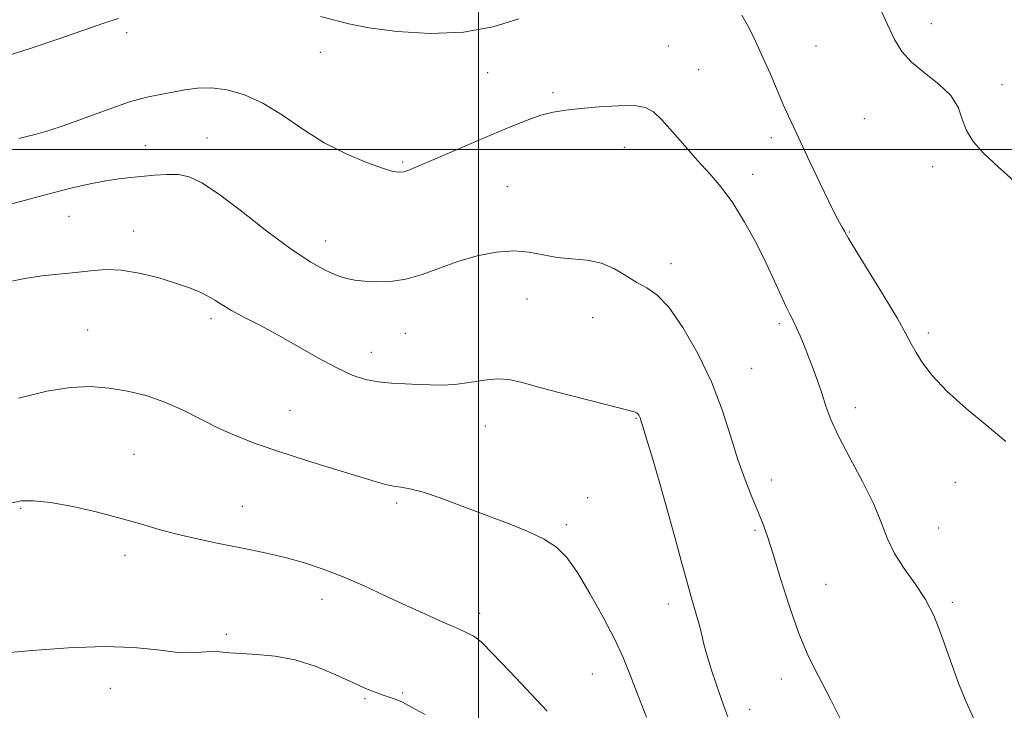
# Model space of a CAD drawing. Extents: x 2049800 to 2052700, y 347300 to 350200.
# Drawn here: x 2050901 to 2051114, y 349378 to 349528 of the extents above; entities that cross this region are included whole.
import ezdxf

# ---------------------------------------------------------------- set-up
doc = ezdxf.new("R2010")
doc.units = 0
doc.header["$MEASUREMENT"] = 0
for name, color, linetype, lineweight in [('32000', 7, 'Continuous', 0), ('DTM SPOT ELEVATION', 2, 'Continuous', 13), ('INDEX CONTOUR', 41, 'Continuous', 13), ('INTERMEDIATE CONTOUR', 44, 'Continuous', 0)]:
    doc.layers.add(name, color=color, linetype=linetype, lineweight=lineweight)

msp = doc.modelspace()

# ---------------------------------------------------------------- linework, layer by layer
at = {"layer": '32000', "flags": 128}
for points in [[(2051000, 350000), (2051000, 347500)], [(2052500, 349500), (2050000, 349500)]]:
    msp.add_lwpolyline(points, dxfattribs=at)
at = {"layer": 'DTM SPOT ELEVATION'}
for p in [(2051098.23, 349527.29, 1180.6), (2050923.76, 349525.34, 1177.6), (2051041.21, 349522.46, 1176.9), (2051073.17, 349522.47, 1178.9), (2050965.74, 349521.04, 1177.3), (2051047.75, 349517.31, 1176.9), (2051001.99, 349516.65, 1177.2), (2051113.49, 349514.07, 1180.4), (2051016.19, 349512.34, 1176.3), (2051083.64, 349506.68, 1179.1), (2050941.13, 349502.45, 1174.8), (2051063.54, 349502.53, 1177.6), (2050927.81, 349500.79, 1174.8), (2051031.67, 349500.49, 1175.3), (2050983.56, 349497.29, 1176.2), (2051098.51, 349496.29, 1179.7), (2051059.43, 349494.59, 1176.5), (2051006.3, 349491.95, 1174.9), (2050911.2, 349485.46, 1173.1), (2050925.25, 349482.3, 1172.6), (2051080.43, 349482.08, 1178.1), (2050966.86, 349480.14, 1174.7), (2051041.76, 349475.24, 1174.5), (2051010.55, 349467.55, 1173.2), (2050942, 349463.31, 1171.6), (2051024.76, 349463.54, 1173.3), (2051065.24, 349462.2, 1175.7), (2050915.27, 349460.87, 1170.9), (2050984.14, 349460.14, 1173.1), (2051097.55, 349460.16, 1178.4), (2050976.75, 349455.96, 1172.6), (2051059.24, 349452.54, 1174.9), (2050959.17, 349443.33, 1170.9), (2051081.75, 349444.01, 1176.5), (2051034.16, 349441.67, 1171.9), (2051001.5, 349440.03, 1171.2), (2050925.29, 349433.86, 1168.9), (2051063.53, 349428.34, 1174.7), (2051103.4, 349427.83, 1177.3), (2050982.27, 349423.33, 1169.7), (2051023.66, 349424.5, 1170.4), (2050900.76, 349422.15, 1167.8), (2050948.81, 349422.62, 1168.7), (2051019.06, 349418.65, 1170.3), (2051059.95, 349417.39, 1173.7), (2051099.81, 349417.86, 1176.7), (2050923.35, 349412, 1167.5), (2051075.39, 349405.71, 1175.1), (2050966.08, 349402.39, 1167.4), (2051102.74, 349401.74, 1176.2), (2051041.19, 349401.38, 1171.5), (2051000.25, 349399.4, 1168.5), (2050945.33, 349394.84, 1166.5), (2051024.72, 349386.21, 1169.1), (2051065.71, 349385.13, 1173.3), (2050920.16, 349383.13, 1165.2), (2050975.43, 349380.87, 1165.8), (2050983.54, 349382.08, 1166.2), (2051058.78, 349378.58, 1172.6)]:
    msp.add_point(p, dxfattribs=at)
at = {"layer": 'INDEX CONTOUR'}
for points in [[(2051084.837, 349535.515, 1180), (2051088.712, 349527.067, 1180), (2051090.244, 349523.841, 1180), (2051091.806, 349521.247, 1180), (2051093.878, 349518.928, 1180), (2051096.734, 349516.591, 1180), (2051099.833, 349514.177, 1180), (2051102.424, 349511.69, 1180), (2051103.99, 349509.144, 1180), (2051104.923, 349506.598, 1180), (2051105.845, 349504.125, 1180), (2051107.2991, 349501.733, 1180), (2051109.524, 349499.189, 1180), (2051112.678, 349496.197, 1180), (2051116.7999, 349492.5661, 1180)], [(2050900.311, 349446.073, 1170), (2050906.421, 349447.597, 1170), (2050911.544, 349448.39, 1170), (2050915.896, 349448.555, 1170), (2050919.905, 349448.25, 1170), (2050923.9201, 349447.601, 1170), (2050927.972, 349446.5989, 1170), (2050932.016, 349445.203, 1170), (2050936.01, 349443.417, 1170), (2050943.788, 349439.498, 1170), (2050947.618, 349437.7781, 1170), (2050951.779, 349436.163, 1170), (2050956.691, 349434.472, 1170), (2050962.54, 349432.598, 1170), (2050968.5649, 349430.734, 1170), (2050977.417, 349428.04, 1170), (2050979.824, 349427.356, 1170), (2050981.568, 349426.97, 1170), (2050983.195, 349426.737, 1170), (2050985.139, 349426.413, 1170), (2050987.805, 349425.729, 1170), (2050991.47, 349424.499, 1170), (2050995.913, 349422.855, 1170), (2051005.721, 349419.151, 1170), (2051010.314, 349417.324, 1170), (2051014.14, 349415.549, 1170), (2051016.949, 349413.755, 1170), (2051019.182, 349411.499, 1170), (2051021.454, 349408.25, 1170), (2051024.19, 349403.716, 1170), (2051027.072, 349398.57, 1170), (2051029.59, 349393.731, 1170), (2051031.404, 349389.811, 1170), (2051032.842, 349386.227, 1170), (2051034.4, 349382.092, 1170), (2051036.416, 349376.855, 1170)]]:
    msp.add_polyline3d(points, dxfattribs=at)
at = {"layer": 'INTERMEDIATE CONTOUR'}
for points in [[(2050896.146, 349519.833, 1178), (2050902.837, 349521.9, 1178), (2050909.059, 349523.968, 1178), (2050918.81, 349527.372, 1178), (2050921.984, 349528.41, 1178)], [(2050965.756, 349528.869, 1178), (2050971.888, 349527.234, 1178), (2050976.2719, 349526.349, 1178), (2050982.377, 349525.552, 1178), (2050989.529, 349525.129, 1178), (2050996.751, 349525.412, 1178), (2051003.221, 349526.594, 1178), (2051008.744, 349528.324, 1178)], [(2051057.116, 349529.114, 1178), (2051058.5291, 349526.611, 1178), (2051060.085, 349523.472, 1178), (2051061.701, 349519.95, 1178), (2051063.298, 349516.302, 1178), (2051066.107, 349509.741, 1178), (2051067.22, 349507.231, 1178), (2051068.371, 349504.739, 1178), (2051071.864, 349497.288, 1178), (2051074.07, 349492.615, 1178), (2051076.038, 349488.53, 1178), (2051077.431, 349485.777, 1178), (2051078.3229, 349484.136, 1178), (2051078.887, 349483.145, 1178), (2051079.3509, 349482.291, 1178), (2051080.169, 349480.852, 1178), (2051081.845, 349478.055, 1178), (2051087.949, 349468.117, 1178), (2051090.846, 349463.31, 1178), (2051092.707, 349460.0429, 1178), (2051093.863, 349457.87, 1178), (2051094.889, 349455.984, 1178), (2051096.308, 349453.715, 1178), (2051098.441, 349450.924, 1178), (2051101.555, 349447.6081, 1178), (2051105.732, 349443.841, 1178), (2051110.292, 349440.029, 1178), (2051114.3639, 349436.653, 1178)], [(2050900.357, 349502.3641, 1176), (2050902.1209, 349502.799, 1176), (2050904.106, 349503.302, 1176), (2050906.671, 349504.035, 1176), (2050910.153, 349505.189, 1176), (2050914.7, 349506.852, 1176), (2050919.706, 349508.697, 1176), (2050924.376, 349510.296, 1176), (2050928.11, 349511.3321, 1176), (2050931.099, 349511.952, 1176), (2050933.732, 349512.413, 1176), (2050936.351, 349512.899, 1176), (2050939.1201, 349513.282, 1176), (2050942.1559, 349513.3559, 1176), (2050945.549, 349512.931, 1176), (2050949.274, 349511.866, 1176), (2050953.275, 349510.035, 1176), (2050957.504, 349507.414, 1176), (2050961.943, 349504.391, 1176), (2050966.579, 349501.456, 1176), (2050971.315, 349499.018, 1176), (2050975.702, 349497.168, 1176), (2050979.205, 349495.916, 1176), (2050981.465, 349495.247, 1176), (2050982.823, 349495.047, 1176), (2050983.7971, 349495.174, 1176), (2050984.895, 349495.537, 1176), (2050986.59, 349496.236, 1176), (2050989.345, 349497.422, 1176), (2051003.014, 349503.249, 1176), (2051007.134, 349504.992, 1176), (2051010.596, 349506.382, 1176), (2051013.559, 349507.4049, 1176), (2051016.225, 349508.078, 1176), (2051018.968, 349508.517, 1176), (2051022.208, 349508.869, 1176), (2051026.1691, 349509.227, 1176), (2051030.291, 349509.49, 1176), (2051033.819, 349509.507, 1176), (2051036.236, 349509.122, 1176), (2051037.987, 349508.156, 1176), (2051039.755, 349506.424, 1176), (2051042.056, 349503.848, 1176), (2051044.75, 349500.769, 1176), (2051047.528, 349497.632, 1176), (2051050.153, 349494.739, 1176), (2051052.6609, 349491.806, 1176), (2051055.162, 349488.401, 1176), (2051057.715, 349484.252, 1176), (2051060.188, 349479.715, 1176), (2051062.399, 349475.304, 1176), (2051064.21, 349471.452, 1176), (2051066.741, 349465.843, 1176), (2051067.59, 349464.1, 1176), (2051068.296, 349462.7279, 1176), (2051068.982, 349461.326, 1176), (2051069.746, 349459.57, 1176), (2051070.604, 349457.449, 1176), (2051071.545, 349455.027, 1176), (2051072.552, 349452.3839, 1176), (2051073.56, 349449.647, 1176), (2051074.497, 349446.956, 1176), (2051075.361, 349444.351, 1176), (2051076.44, 349441.458, 1176), (2051078.097, 349437.805, 1176), (2051080.5289, 349433.122, 1176), (2051083.275, 349427.954, 1176), (2051085.711, 349423.052, 1176), (2051087.4089, 349418.978, 1176), (2051088.73, 349415.541, 1176), (2051090.231, 349412.361, 1176), (2051092.303, 349409.127, 1176), (2051094.679, 349405.794, 1176), (2051096.927, 349402.389, 1176), (2051098.719, 349398.927, 1176), (2051100.149, 349395.399, 1176), (2051101.416, 349391.786, 1176), (2051102.696, 349388.074, 1176), (2051104.0841, 349384.263, 1176), (2051105.651, 349380.36, 1176), (2051107.463, 349376.378, 1176)], [(2050889.991, 349485.893, 1174), (2050900.682, 349488.74, 1174), (2050906.612, 349490.3, 1174), (2050911.657, 349491.572, 1174), (2050915.785, 349492.527, 1174), (2050919.187, 349493.199, 1174), (2050922.06, 349493.631, 1174), (2050924.633, 349493.917, 1174), (2050929.768, 349494.425, 1174), (2050932.417, 349494.601, 1174), (2050934.941, 349494.537, 1174), (2050937.3159, 349494.044, 1174), (2050940.022, 349492.778, 1174), (2050943.665, 349490.354, 1174), (2050948.599, 349486.613, 1174), (2050954.1571, 349482.292, 1174), (2050959.415, 349478.351, 1174), (2050963.645, 349475.538, 1174), (2050966.8889, 349473.751, 1174), (2050969.382, 349472.675, 1174), (2050971.3811, 349472.0279, 1174), (2050973.231, 349471.653, 1174), (2050975.301, 349471.428, 1174), (2050977.875, 349471.2811, 1174), (2050980.904, 349471.357, 1174), (2050984.254, 349471.856, 1174), (2050987.818, 349472.895, 1174), (2050991.584, 349474.268, 1174), (2050995.567, 349475.6901, 1174), (2050999.734, 349476.898, 1174), (2051003.863, 349477.725, 1174), (2051007.684, 349478.024, 1174), (2051011.019, 349477.735, 1174), (2051014.057, 349477.129, 1174), (2051017.077, 349476.564, 1174), (2051020.28, 349476.272, 1174), (2051023.547, 349476, 1174), (2051026.679, 349475.371, 1174), (2051029.5181, 349474.138, 1174), (2051032.066, 349472.584, 1174), (2051034.364, 349471.119, 1174), (2051036.494, 349469.951, 1174), (2051038.699, 349468.454, 1174), (2051041.264, 349465.797, 1174), (2051044.348, 349461.409, 1174), (2051047.603, 349455.764, 1174), (2051050.558, 349449.595, 1174), (2051052.866, 349443.545, 1174), (2051054.672, 349437.879, 1174), (2051056.248, 349432.774, 1174), (2051057.802, 349428.365, 1174), (2051059.286, 349424.639, 1174), (2051060.59, 349421.543, 1174), (2051061.665, 349418.904, 1174), (2051062.694, 349416.06, 1174), (2051063.922, 349412.226, 1174), (2051065.526, 349406.918, 1174), (2051067.418, 349400.851, 1174), (2051069.444, 349395.0419, 1174), (2051071.506, 349390.189, 1174), (2051073.733, 349385.732, 1174), (2051076.311, 349380.796, 1174), (2051079.338, 349374.813, 1174)], [(2050898.112, 349471.253, 1172), (2050901.654, 349472.043, 1172), (2050905.364, 349472.578, 1172), (2050912.662, 349473.31, 1172), (2050915.928, 349473.698, 1172), (2050919.126, 349473.951, 1172), (2050922.574, 349473.836, 1172), (2050926.46, 349473.2, 1172), (2050930.462, 349472.205, 1172), (2050934.136, 349471.094, 1172), (2050937.132, 349470.06, 1172), (2050939.489, 349469.1099, 1172), (2050941.345, 349468.2, 1172), (2050942.881, 349467.28, 1172), (2050944.446, 349466.27, 1172), (2050946.437, 349465.083, 1172), (2050949.16, 349463.636, 1172), (2050952.577, 349461.874, 1172), (2050956.559, 349459.744, 1172), (2050960.932, 349457.269, 1172), (2050965.328, 349454.76, 1172), (2050969.329, 349452.5981, 1172), (2050972.647, 349451.076, 1172), (2050975.503, 349450.124, 1172), (2050978.2449, 349449.579, 1172), (2050981.135, 349449.29, 1172), (2050984.085, 349449.144, 1172), (2050986.919, 349449.04, 1172), (2050989.53, 349448.913, 1172), (2050992.099, 349448.863, 1172), (2050994.873, 349449.027, 1172), (2050998.001, 349449.473, 1172), (2051001.221, 349449.984, 1172), (2051004.1719, 349450.273, 1172), (2051006.696, 349450.104, 1172), (2051009.462, 349449.459, 1172), (2051013.342, 349448.369, 1172), (2051018.817, 349446.919, 1172), (2051024.795, 349445.398, 1172), (2051032.713, 349443.409, 1172), (2051033.974, 349443.053, 1172), (2051034.382, 349442.852, 1172), (2051034.611, 349442.62, 1172), (2051034.796, 349442.342, 1172), (2051034.941, 349442.047, 1172), (2051035.052, 349441.757, 1172), (2051035.378, 349440.788, 1172), (2051035.727, 349439.703, 1172), (2051036.473, 349437.255, 1172), (2051037.732, 349433.01, 1172), (2051039.328, 349427.522, 1172), (2051041.011, 349421.592, 1172), (2051042.572, 349415.916, 1172), (2051043.964, 349410.773, 1172), (2051045.178, 349406.332, 1172), (2051046.213, 349402.705, 1172), (2051047.0741, 349399.746, 1172), (2051047.774, 349397.25, 1172), (2051048.344, 349394.997, 1172), (2051048.909, 349392.72, 1172), (2051049.614, 349390.137, 1172), (2051050.553, 349387.086, 1172), (2051051.612, 349383.88, 1172), (2051052.627, 349380.951, 1172), (2051053.463, 349378.644, 1172), (2051054.105, 349376.958, 1172)], [(2050898.833, 349423.374, 1168), (2050900.882, 349423.752, 1168), (2050903.561, 349423.813, 1168), (2050907.223, 349423.432, 1168), (2050912.033, 349422.544, 1168), (2050917.403, 349421.32, 1168), (2050922.558, 349419.9891, 1168), (2050926.932, 349418.738, 1168), (2050930.787, 349417.596, 1168), (2050934.5959, 349416.548, 1168), (2050938.7079, 349415.584, 1168), (2050942.98, 349414.696, 1168), (2050951.018, 349413.114, 1168), (2050954.708, 349412.325, 1168), (2050958.407, 349411.424, 1168), (2050962.276, 349410.326, 1168), (2050966.3589, 349408.974, 1168), (2050970.674, 349407.316, 1168), (2050975.203, 349405.341, 1168), (2050979.8029, 349403.201, 1168), (2050984.299, 349401.087, 1168), (2050988.501, 349399.173, 1168), (2050992.164, 349397.551, 1168), (2050995.027, 349396.296, 1168), (2050996.926, 349395.446, 1168), (2050998.086, 349394.903, 1168), (2050998.827, 349394.531, 1168), (2050999.52, 349394.108, 1168), (2051000.732, 349393.054, 1168), (2051003.079, 349390.7, 1168), (2051006.8731, 349386.713, 1168), (2051014.879, 349378.181, 1168)], [(2050896.774, 349390.775, 1166), (2050903.249, 349391.317, 1166), (2050911.11, 349391.909, 1166), (2050918.8631, 349392.2, 1166), (2050925.301, 349391.963, 1166), (2050930.381, 349391.439, 1166), (2050934.3471, 349390.99, 1166), (2050937.444, 349390.88, 1166), (2050939.908, 349390.987, 1166), (2050941.978, 349391.093, 1166), (2050943.904, 349391.032, 1166), (2050946.004, 349390.853, 1166), (2050948.607, 349390.659, 1166), (2050951.955, 349390.488, 1166), (2050955.918, 349390.126, 1166), (2050960.278, 349389.293, 1166), (2050964.786, 349387.828, 1166), (2050969.0761, 349386.04, 1166), (2050972.7571, 349384.356, 1166), (2050975.5439, 349383.109, 1166), (2050977.583, 349382.267, 1166), (2050979.13, 349381.702, 1166), (2050981.519, 349380.951, 1166), (2050982.5229, 349380.579, 1166), (2050983.5161, 349380.095, 1166), (2050986.295, 349378.574, 1166), (2050988.454, 349377.459, 1166)]]:
    msp.add_polyline3d(points, dxfattribs=at)

doc.saveas('drawing.dxf')
